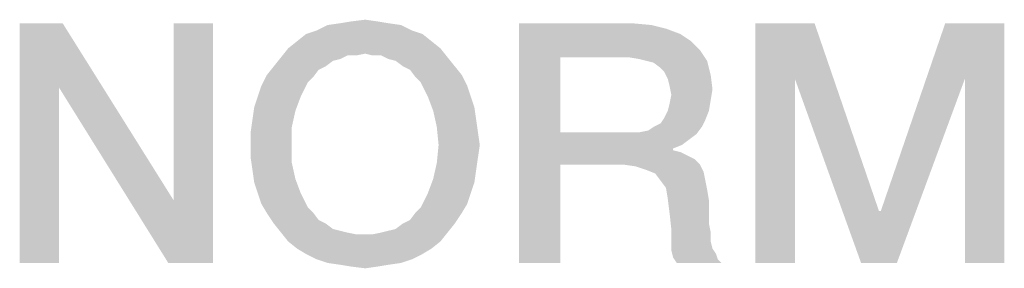
# Model space of a CAD drawing. Units: millimetres. Extents: x -141 to 420, y 0 to 501.
# Drawn here: x 302 to 309, y 57 to 59 of the extents above; entities that cross this region are included whole.
import ezdxf

# ---------------------------------------------------------------- set-up
doc = ezdxf.new("R2010")
doc.units = ezdxf.units.MM
doc.header["$LTSCALE"] = 23.1
doc.layers.get('0').update_dxf_attribs({"linetype": 'CONTINUOUS'})

msp = doc.modelspace()

# ---------------------------------------------------------------- linework, layer by layer
at = {"color": 2, "linetype": 'CONTINUOUS'}
for points in [[(302.5291, 58.91), (302.5037, 58.4533), (302.2246, 57.21)], [(302.5291, 58.91), (302.2246, 57.21), (302.2246, 58.91)], [(302.5037, 58.4533), (302.5291, 58.91), (303.3157, 57.654)], [(303.2776, 57.21), (303.3157, 57.654), (303.5948, 58.91)], [(303.2776, 57.21), (303.5948, 58.91), (303.5948, 57.21)], [(303.5948, 58.91), (303.3157, 57.654), (303.3157, 58.91)], [(304.9269, 58.8973), (304.3306, 58.8593), (304.4067, 58.8973)], [(304.3306, 58.8593), (304.9269, 58.8973), (305.003, 58.8593)], [(304.8381, 58.91), (304.4067, 58.8973), (304.4955, 58.91)], [(304.4067, 58.8973), (304.8381, 58.91), (304.9269, 58.8973)], [(304.7619, 58.9227), (304.4955, 58.91), (304.5716, 58.9227)], [(304.4955, 58.91), (304.7619, 58.9227), (304.8381, 58.91)], [(304.5716, 58.9227), (304.6731, 58.9354), (304.7619, 58.9227)], [(305.7642, 58.91), (306.5634, 58.91), (306.056, 58.669)], [(306.056, 58.669), (305.7642, 57.21), (305.7642, 58.91)], [(306.5634, 58.91), (306.703, 58.8973), (306.056, 58.669)], [(306.703, 58.8973), (306.8045, 58.8719), (306.056, 58.669)], [(307.4388, 58.91), (307.8575, 58.91), (307.7179, 58.5167)], [(307.7179, 58.5167), (307.4388, 57.21), (307.4388, 58.91)], [(307.7179, 58.5167), (307.8575, 58.91), (308.3142, 57.5779)], [(308.9231, 58.5167), (308.3269, 57.5779), (308.7836, 58.91)], [(308.7836, 58.91), (309.2022, 58.91), (308.9231, 58.5167)], [(308.9231, 57.21), (308.9231, 58.5167), (309.2022, 58.91)], [(308.9231, 57.21), (309.2022, 58.91), (309.2022, 57.21)], [(305.0791, 58.8339), (304.191, 58.7831), (304.2545, 58.8339)], [(304.191, 58.7831), (305.0791, 58.8339), (305.1425, 58.7831)], [(305.003, 58.8593), (304.2545, 58.8339), (304.3306, 58.8593)], [(304.2545, 58.8339), (305.003, 58.8593), (305.0791, 58.8339)], [(306.8045, 58.8719), (306.906, 58.8339), (306.056, 58.669)], [(306.906, 58.8339), (306.9821, 58.7831), (306.056, 58.669)], [(305.1425, 58.7831), (304.1276, 58.7324), (304.191, 58.7831)], [(304.1276, 58.7324), (305.1425, 58.7831), (305.206, 58.7324)], [(306.9821, 58.7831), (307.0455, 58.7197), (306.056, 58.669)], [(305.206, 58.7324), (304.6731, 58.6943), (304.0769, 58.669)], [(305.206, 58.7324), (304.0769, 58.669), (304.1276, 58.7324)], [(304.6731, 58.6943), (304.5463, 58.6816), (304.0769, 58.669)], [(304.5463, 58.6816), (304.6731, 58.6943), (304.6097, 58.6816)], [(304.7239, 58.6816), (304.6731, 58.6943), (305.206, 58.7324)], [(304.7873, 58.6816), (304.7239, 58.6816), (305.206, 58.7324)], [(304.7873, 58.6816), (305.206, 58.7324), (305.2567, 58.669)], [(306.5381, 58.669), (306.056, 58.669), (307.0455, 58.7197)], [(306.6142, 58.6563), (306.5381, 58.669), (307.0455, 58.7197)], [(306.6649, 58.6436), (306.6142, 58.6563), (307.0455, 58.7197)], [(306.6649, 58.6436), (307.0455, 58.7197), (307.0963, 58.6436)], [(304.4955, 58.6563), (304.0261, 58.6055), (304.0769, 58.669)], [(304.4955, 58.6563), (304.4448, 58.6436), (304.0261, 58.6055)], [(304.0261, 58.6055), (304.4448, 58.6436), (304.394, 58.6055)], [(304.0769, 58.669), (304.5463, 58.6816), (304.4955, 58.6563)], [(305.2567, 58.669), (304.8381, 58.6563), (304.7873, 58.6816)], [(304.8888, 58.6436), (304.8381, 58.6563), (305.2567, 58.669)], [(304.9396, 58.6055), (304.8888, 58.6436), (305.2567, 58.669)], [(304.9396, 58.6055), (305.2567, 58.669), (305.3075, 58.6055)], [(306.056, 58.669), (306.056, 58.1361), (305.7642, 57.21)], [(307.0963, 58.6436), (306.7157, 58.6309), (306.6649, 58.6436)], [(306.7664, 58.5928), (306.7157, 58.6309), (307.0963, 58.6436)], [(306.7918, 58.5675), (306.7664, 58.5928), (307.0963, 58.6436)], [(306.7918, 58.5675), (307.0963, 58.6436), (307.1216, 58.5421)], [(304.394, 58.6055), (304.3433, 58.5801), (303.9754, 58.5421)], [(304.394, 58.6055), (303.9754, 58.5421), (304.0261, 58.6055)], [(303.9754, 58.5421), (304.3433, 58.5801), (304.3052, 58.5294)], [(305.3075, 58.6055), (304.9903, 58.5801), (304.9396, 58.6055)], [(304.9903, 58.5801), (305.3075, 58.6055), (305.3582, 58.5421)], [(305.3582, 58.5421), (305.0284, 58.5294), (304.9903, 58.5801)], [(307.1216, 58.5421), (306.8172, 58.5167), (306.7918, 58.5675)], [(303.9119, 58.3899), (303.9373, 58.466), (304.2672, 58.4913)], [(303.9119, 58.3899), (304.2672, 58.4913), (304.2164, 58.3899)], [(304.3052, 58.5294), (303.9373, 58.466), (303.9754, 58.5421)], [(304.3052, 58.5294), (304.2672, 58.4913), (303.9373, 58.466)], [(305.0664, 58.4913), (305.0284, 58.5294), (305.3582, 58.5421)], [(305.0664, 58.4913), (305.3582, 58.5421), (305.3963, 58.466)], [(305.3963, 58.466), (305.1172, 58.3899), (305.0664, 58.4913)], [(306.8299, 58.466), (306.8172, 58.5167), (307.1216, 58.5421)], [(306.8299, 58.466), (307.1216, 58.5421), (307.1343, 58.4406)], [(307.4388, 57.21), (307.7179, 58.5167), (307.7179, 57.21)], [(308.3142, 57.5779), (308.1873, 57.21), (307.7179, 58.5167)], [(308.1873, 57.21), (308.3269, 57.5779), (308.9231, 58.5167)], [(308.1873, 57.21), (308.9231, 58.5167), (308.441, 57.21)], [(302.2246, 57.21), (302.5037, 58.4533), (302.5037, 57.21)], [(303.3157, 57.654), (303.2776, 57.21), (302.5037, 58.4533)], [(305.1172, 58.3899), (305.3963, 58.466), (305.4216, 58.3899)], [(307.1343, 58.4406), (306.8425, 58.4025), (306.8299, 58.466)], [(306.8425, 58.4025), (307.1343, 58.4406), (307.1216, 58.3645)], [(304.2164, 58.3899), (303.8866, 58.3137), (303.9119, 58.3899)], [(303.8866, 58.3137), (304.2164, 58.3899), (304.1784, 58.2884)], [(305.4216, 58.3899), (305.1552, 58.2884), (305.1172, 58.3899)], [(305.4216, 58.3899), (305.447, 58.3137), (305.1552, 58.2884)], [(306.8172, 58.2884), (306.8299, 58.3391), (307.1216, 58.3645)], [(306.8172, 58.2884), (307.1216, 58.3645), (307.109, 58.2884)], [(307.1216, 58.3645), (306.8299, 58.3391), (306.8425, 58.4025)], [(304.1784, 58.2884), (303.8739, 58.2249), (303.8866, 58.3137)], [(303.8739, 58.2249), (304.1784, 58.2884), (304.153, 58.1742)], [(305.1552, 58.2884), (305.447, 58.3137), (305.4597, 58.2249)], [(305.4597, 58.2249), (305.1806, 58.1742), (305.1552, 58.2884)], [(307.109, 58.2884), (306.7918, 58.2376), (306.8172, 58.2884)], [(306.7918, 58.2376), (307.109, 58.2884), (307.0836, 58.2249)], [(304.153, 58.1742), (303.8612, 58.1361), (303.8739, 58.2249)], [(305.1806, 58.1742), (305.4597, 58.2249), (305.4724, 58.1361)], [(306.7157, 58.1742), (306.7664, 58.1996), (307.0836, 58.2249)], [(306.7157, 58.1742), (307.0836, 58.2249), (307.0582, 58.1742)], [(307.0836, 58.2249), (306.7664, 58.1996), (306.7918, 58.2376)], [(303.8612, 58.0473), (303.8612, 58.1361), (304.153, 58.1742)], [(303.8612, 58.0473), (304.153, 58.1742), (304.153, 58.0473)], [(305.4724, 58.1361), (305.1933, 58.0473), (305.1806, 58.1742)], [(305.1933, 58.0473), (305.4724, 58.1361), (305.4851, 58.0473)], [(306.056, 58.1361), (306.056, 57.9078), (305.7642, 57.21)], [(306.6142, 58.1361), (307.0201, 58.1234), (306.056, 57.9078)], [(306.5381, 58.1361), (306.6142, 58.1361), (306.056, 57.9078)], [(306.056, 58.1361), (306.5381, 58.1361), (306.056, 57.9078)], [(306.6142, 58.1361), (306.6776, 58.1488), (307.0582, 58.1742)], [(306.6142, 58.1361), (307.0582, 58.1742), (307.0201, 58.1234)], [(307.0582, 58.1742), (306.6776, 58.1488), (306.7157, 58.1742)], [(307.0201, 58.1234), (306.9694, 58.0854), (306.056, 57.9078)], [(306.9694, 58.0854), (306.9187, 58.0473), (306.056, 57.9078)], [(304.153, 58.0473), (303.8612, 57.9585), (303.8612, 58.0473)], [(303.8612, 57.9585), (304.153, 58.0473), (304.153, 57.9204)], [(305.4851, 58.0473), (305.4724, 57.9585), (305.1806, 57.9204)], [(305.4851, 58.0473), (305.1806, 57.9204), (305.1933, 58.0473)], [(306.9187, 58.0473), (306.8552, 58.0219), (306.056, 57.9078)], [(306.8552, 58.0219), (306.8552, 58.0093), (306.056, 57.9078)], [(306.8552, 58.0093), (306.906, 57.9966), (306.056, 57.9078)], [(306.906, 57.9966), (306.9567, 57.9712), (306.056, 57.9078)], [(304.153, 57.9204), (303.8739, 57.8697), (303.8612, 57.9585)], [(303.8739, 57.8697), (304.153, 57.9204), (304.1784, 57.8063)], [(305.4597, 57.8697), (305.1552, 57.8063), (305.1806, 57.9204)], [(305.1806, 57.9204), (305.4724, 57.9585), (305.4597, 57.8697)], [(306.9567, 57.9712), (307.0075, 57.9458), (306.056, 57.9078)], [(306.5, 57.9078), (306.056, 57.9078), (307.0075, 57.9458)], [(306.5, 57.9078), (307.0075, 57.9458), (307.0455, 57.9078)], [(304.1784, 57.8063), (303.8866, 57.7809), (303.8739, 57.8697)], [(305.1552, 57.8063), (305.4597, 57.8697), (305.447, 57.7809)], [(305.7642, 57.21), (306.056, 57.9078), (306.056, 57.21)], [(307.0455, 57.9078), (306.5888, 57.8951), (306.5, 57.9078)], [(306.6649, 57.8697), (306.5888, 57.8951), (307.0455, 57.9078)], [(306.6649, 57.8697), (307.0455, 57.9078), (307.0709, 57.857)], [(307.0709, 57.857), (306.7284, 57.8443), (306.6649, 57.8697)], [(306.7664, 57.7936), (306.7284, 57.8443), (307.0709, 57.857)], [(306.7664, 57.7936), (307.0709, 57.857), (307.0836, 57.7936)], [(303.9119, 57.7048), (303.8866, 57.7809), (304.1784, 57.8063)], [(303.9119, 57.7048), (304.1784, 57.8063), (304.2164, 57.7048)], [(305.447, 57.7809), (305.1172, 57.7048), (305.1552, 57.8063)], [(305.1172, 57.7048), (305.447, 57.7809), (305.4216, 57.7048)], [(307.0836, 57.7936), (306.8045, 57.7428), (306.7664, 57.7936)], [(306.8045, 57.7428), (307.0836, 57.7936), (307.0963, 57.7301)], [(307.0963, 57.7301), (306.8172, 57.6667), (306.8045, 57.7428)], [(306.8172, 57.6667), (307.0963, 57.7301), (307.109, 57.654)], [(304.2164, 57.7048), (303.9373, 57.6287), (303.9119, 57.7048)], [(303.9373, 57.6287), (304.2164, 57.7048), (304.2672, 57.6033)], [(305.4216, 57.7048), (305.3963, 57.6287), (305.0664, 57.6033)], [(305.4216, 57.7048), (305.0664, 57.6033), (305.1172, 57.7048)], [(307.109, 57.654), (306.8299, 57.5652), (306.8172, 57.6667)], [(306.8299, 57.5652), (307.109, 57.654), (307.109, 57.5652)], [(304.2672, 57.6033), (303.9754, 57.5652), (303.9373, 57.6287)], [(303.9754, 57.5652), (304.2672, 57.6033), (304.3052, 57.5652)], [(305.0284, 57.5652), (305.0664, 57.6033), (305.3963, 57.6287)], [(305.0284, 57.5652), (305.3963, 57.6287), (305.3582, 57.5652)], [(308.3142, 57.5779), (308.3269, 57.5779), (308.1873, 57.21)], [(304.3052, 57.5652), (304.0261, 57.4891), (303.9754, 57.5652)], [(304.3052, 57.5652), (304.3433, 57.5145), (304.0261, 57.4891)], [(304.0261, 57.4891), (304.3433, 57.5145), (304.394, 57.4891)], [(304.9396, 57.4891), (304.9903, 57.5145), (305.3582, 57.5652)], [(304.9396, 57.4891), (305.3582, 57.5652), (305.3075, 57.4891)], [(305.3582, 57.5652), (304.9903, 57.5145), (305.0284, 57.5652)], [(307.109, 57.5652), (306.8425, 57.451), (306.8299, 57.5652)], [(307.109, 57.5652), (307.109, 57.4891), (306.8425, 57.451)], [(304.394, 57.4891), (304.0769, 57.4257), (304.0261, 57.4891)], [(304.394, 57.4891), (304.4448, 57.451), (304.0769, 57.4257)], [(304.4448, 57.451), (304.4955, 57.4384), (304.0769, 57.4257)], [(304.0769, 57.4257), (304.4955, 57.4384), (304.5463, 57.4257)], [(304.7873, 57.4257), (304.8381, 57.4384), (305.3075, 57.4891)], [(304.7873, 57.4257), (305.3075, 57.4891), (305.2567, 57.4257)], [(304.8381, 57.4384), (304.8888, 57.451), (305.3075, 57.4891)], [(305.3075, 57.4891), (304.8888, 57.451), (304.9396, 57.4891)], [(306.8425, 57.451), (307.109, 57.4891), (307.1216, 57.4257)], [(307.1216, 57.4257), (306.8425, 57.3749), (306.8425, 57.451)], [(304.5463, 57.4257), (304.1276, 57.3622), (304.0769, 57.4257)], [(304.5463, 57.4257), (304.6097, 57.413), (304.1276, 57.3622)], [(304.1276, 57.3622), (304.7239, 57.413), (305.2567, 57.4257)], [(304.1276, 57.3622), (305.2567, 57.4257), (305.206, 57.3622)], [(304.6731, 57.413), (304.7239, 57.413), (304.1276, 57.3622)], [(304.6097, 57.413), (304.6731, 57.413), (304.1276, 57.3622)], [(305.206, 57.3622), (304.191, 57.3115), (304.1276, 57.3622)], [(304.191, 57.3115), (305.206, 57.3622), (305.1425, 57.3115)], [(305.2567, 57.4257), (304.7239, 57.413), (304.7873, 57.4257)], [(306.8425, 57.3749), (307.1216, 57.4257), (307.1216, 57.3622)], [(307.1216, 57.3622), (306.8425, 57.2988), (306.8425, 57.3749)], [(307.1216, 57.3622), (307.1343, 57.3115), (306.8425, 57.2988)], [(305.1425, 57.3115), (304.2545, 57.2734), (304.191, 57.3115)], [(304.2545, 57.2734), (305.1425, 57.3115), (305.0791, 57.2734)], [(306.8425, 57.2988), (307.1343, 57.3115), (307.1597, 57.2734)], [(307.1597, 57.2734), (306.8552, 57.2481), (306.8425, 57.2988)], [(305.0791, 57.2734), (304.3306, 57.2354), (304.2545, 57.2734)], [(304.3306, 57.2354), (305.0791, 57.2734), (305.003, 57.2354)], [(305.003, 57.2354), (304.4067, 57.21), (304.3306, 57.2354)], [(304.4067, 57.21), (305.003, 57.2354), (304.9269, 57.21)], [(306.8552, 57.2481), (307.1597, 57.2734), (307.1724, 57.2354)], [(307.1724, 57.2354), (306.8806, 57.21), (306.8552, 57.2481)], [(306.8806, 57.21), (307.1724, 57.2354), (307.1978, 57.21)], [(304.9269, 57.21), (304.4955, 57.1973), (304.4067, 57.21)], [(304.4955, 57.1973), (304.9269, 57.21), (304.8381, 57.1973)], [(304.8381, 57.1973), (304.5716, 57.1846), (304.4955, 57.1973)], [(304.5716, 57.1846), (304.8381, 57.1973), (304.7619, 57.1846)], [(304.7619, 57.1846), (304.6731, 57.1719), (304.5716, 57.1846)]]:
    msp.add_solid(points, dxfattribs=at)

doc.saveas('drawing.dxf')
